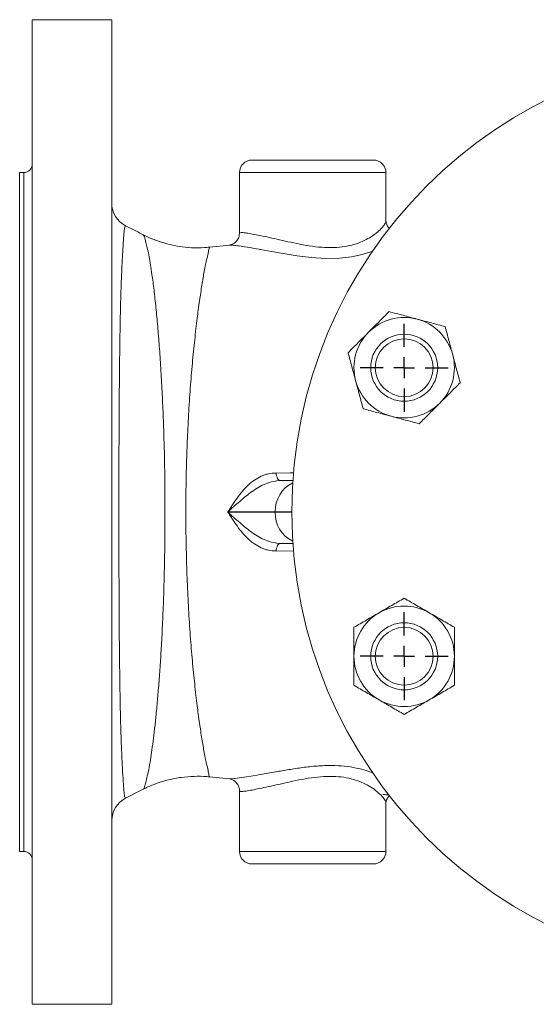
# Model space of a CAD drawing. Units: millimetres. Extents: x -32 to 904, y -214 to 808.
# Drawn here: x 253 to 376, y -214 to 21 of the extents above; entities that cross this region are included whole.
import ezdxf

# ---------------------------------------------------------------- set-up
doc = ezdxf.new("R2010")
doc.units = ezdxf.units.MM
doc.layers.add('1', color=179, linetype='Continuous')
doc.layers.add('SLD-0_0', color=179, linetype='Continuous')

# ---------------------------------------------------------------- blocks, each defined once
blk = doc.blocks.new('SW_CENTERMARKSYMBOL_22')
at = {"layer": '1'}
for p, q in [((0, 5), (0, 10.5)), ((0, 0), (0, 2.5)), ((-5, 0), (-10.5, 0)), ((0, 0), (-2.5, 0)), ((0, 0), (0, -2.5)), ((0, 0), (2.5, 0)), ((5, 0), (10.5, 0)), ((0, -5), (0, -10.5))]:
    blk.add_line(p, q, dxfattribs=at)
blk = doc.blocks.new('SW_CENTERMARKSYMBOL_25')
at = {"layer": '1'}
for p, q in [((0, 5), (0, 10.5)), ((0, 0), (0, 2.5)), ((-5, 0), (-10.5, 0)), ((0, 0), (-2.5, 0)), ((0, 0), (0, -2.5)), ((0, 0), (2.5, 0)), ((5, 0), (10.5, 0)), ((0, -5), (0, -10.5))]:
    blk.add_line(p, q, dxfattribs=at)

msp = doc.modelspace()

# ---------------------------------------------------------------- linework, layer by layer
at = {"layer": 'SLD-0_0', "color": 179, "linetype": 'Continuous', "lineweight": 15}
for p, q in [((274.52, 20.97), (255.52, 20.97)), ((255.52, 20.97), (255.52, -214.03)), ((274.52, 20.97), (274.52, -214.03)), ((308.02, -12.53), (337.02, -12.53)), ((253.52, -15.53), (252.52, -15.53)), ((252.52, -177.53), (252.52, -15.53)), ((305.02, -15.53), (305.02, -29.97)), ((340.02, -27.02), (340.02, -15.53)), ((282.07, -30.51), (282.06, -30.5)), ((302.72, -32.83), (297.89, -33.32)), ((297.89, -33.36), (297.89, -33.36)), ((313.79, -87.23), (313.83, -87.59)), ((313.83, -87.59), (313.9, -87.93)), ((313.9, -87.93), (314.01, -88.24)), ((314.01, -88.24), (314.14, -88.52)), ((314.14, -88.52), (314.3, -88.74)), ((314.3, -88.74), (314.48, -88.9)), ((314.48, -88.9), (314.68, -89)), ((314.68, -89), (314.88, -89.03)), ((314.88, -89.03), (317.78, -89.03)), ((302.26, -96.53), (302.28, -96.51)), ((302.28, -96.56), (302.26, -96.53)), ((302.29, -96.51), (313.6, -96.51)), ((302.29, -96.56), (313.6, -96.56)), ((313.6, -96.51), (317.52, -96.51)), ((313.6, -96.56), (317.52, -96.56)), ((313.83, -105.48), (313.79, -105.84)), ((313.9, -105.14), (313.83, -105.48)), ((314.01, -104.82), (313.9, -105.14)), ((314.14, -104.55), (314.01, -104.82)), ((314.3, -104.33), (314.14, -104.55)), ((314.48, -104.17), (314.3, -104.33)), ((314.68, -104.07), (314.48, -104.17)), ((314.88, -104.03), (314.68, -104.07)), ((317.78, -104.03), (314.88, -104.03)), ((297.89, -159.74), (297.9, -159.75)), ((297.9, -159.75), (302.62, -160.23)), ((277.82, -164.86), (281.73, -162.87)), ((281.73, -162.87), (282.06, -162.7)), ((305.02, -163.08), (305.02, -177.53)), ((277.81, -164.84), (277.81, -164.85)), ((340.02, -177.53), (340.02, -166.06)), ((252.52, -177.53), (253.52, -177.53)), ((337.02, -180.53), (308.02, -180.53)), ((255.52, -214.03), (274.52, -214.03))]:
    msp.add_line(p, q, dxfattribs=at)
at = {"layer": 'SLD-0_0', "color": 8, "linetype": 'Continuous', "lineweight": 15}
for p, q in [((253.52, -177.53), (253.52, -15.53)), ((340.02, -15.53), (305.02, -15.53)), ((297.71, -33.92), (297.5, -35.21)), ((297.86, -33.35), (297.71, -33.92)), ((297.89, -33.36), (297.86, -33.35)), ((312.7, -34.34), (310.09, -33.88)), ((315.46, -34.82), (312.7, -34.34)), ((318.8, -35.36), (315.46, -34.82)), ((334.34, -35.09), (331.76, -35.64)), ((336.62, -34.36), (334.34, -35.09)), ((336.95, -34.22), (336.62, -34.36)), ((322.13, -35.78), (318.8, -35.36)), ((325.62, -36.01), (322.13, -35.78)), ((328.91, -35.96), (325.62, -36.01)), ((331.76, -35.64), (328.91, -35.96)), ((313.79, -87.23), (317.14, -87.22)), ((317.14, -87.22), (317.93, -87.22)), ((317.92, -105.85), (313.79, -105.84)), ((306.14, -159.86), (308.31, -159.49)), ((308.31, -159.49), (310.09, -159.19)), ((302.62, -160.22), (303.23, -160.23)), ((303.23, -160.23), (304.46, -160.1)), ((304.46, -160.1), (306.14, -159.86)), ((305.02, -177.53), (340.02, -177.53))]:
    msp.add_line(p, q, dxfattribs=at)
at = {"layer": 'SLD-0_0', "color": 179, "linetype": 'Continuous', "lineweight": 15}
for centre, radius in [((427.52, -96.53), 110), ((344.38, -62.09), 8), ((344.38, -62.09), 6.9), ((344.38, -130.98), 8), ((344.38, -130.98), 6.9)]:
    msp.add_circle(centre, radius, dxfattribs=at)
for centre, radius, start, end in [((253.52, -13.53), 2, 270, 0), ((308.02, -15.53), 3, 90, 180), ((337.02, -15.53), 3, 0, 90), ((280.52, -22.85), 6, 180.1089, 243.0897), ((344.38, -62.09), 12, 75, 135), ((344.38, -62.09), 12, 15, 75), ((344.38, -62.09), 12, 135, 195), ((344.38, -62.09), 12, 315, 15), ((344.38, -62.09), 12, 195, 255), ((344.38, -62.09), 12, 255, 315), ((344.38, -130.98), 12, 60, 120), ((344.38, -130.98), 12, 120, 180), ((344.38, -130.98), 12, 360, 60), ((344.38, -130.98), 12, 180, 240), ((344.38, -130.98), 12, 300, 360), ((344.38, -130.98), 12, 240, 300), ((280.52, -170.21), 6, 116.7609, 179.82), ((253.52, -179.53), 2, 0, 90), ((308.02, -177.53), 3, 180, 270), ((337.02, -177.53), 3, 270, 360)]:
    msp.add_arc(centre, radius, start, end, dxfattribs=at)
at = {"layer": 'SLD-0_0', "color": 8, "linetype": 'Continuous', "lineweight": 15}
for centre, radius, start, end in [((321.14, -96.28), 7.55, 116.7132, 181.7306), ((320.98, -96.88), 7.39, 177.497, 244.0591)]:
    msp.add_arc(centre, radius, start, end, dxfattribs=at)
for points, knots in [([(305.03, -29.98), (305.11, -29.91), (305.27, -29.8), (306.37, -29.89), (307.71, -30.1), (309.46, -30.45), (311.55, -30.89), (313.95, -31.41), (316.61, -32.02), (319.46, -32.64), (322.43, -33.16), (325.42, -33.45), (328.23, -33.45), (330.75, -33.12), (332.96, -32.55), (334.88, -31.76), (336.6, -30.79), (338.06, -29.71), (339.04, -28.76), (339.68, -27.93), (340.02, -27.37), (339.98, -27.1), (339.97, -27.01)], [0, 0, 0, 0, 0.075513, 0.126997, 0.178484, 0.229442, 0.280412, 0.332873, 0.385345, 0.438969, 0.492564, 0.545542, 0.598472, 0.645677, 0.692914, 0.739748, 0.786616, 0.840955, 0.895283, 0.926072, 0.977231, 1, 1, 1, 1]), ([(277.8, -28.21), (277.74, -28.26), (277.63, -28.36), (277.47, -29.55), (277.31, -31.53), (277.13, -34.39), (276.94, -38.07), (276.75, -42.49), (276.6, -47.63), (276.49, -53.37), (276.4, -59.67), (276.33, -66.45), (276.28, -73.62), (276.25, -81.08), (276.23, -88.76), (276.23, -93.94), (276.23, -96.53)], [0, 0, 0, 0, 0.068309, 0.138821, 0.209116, 0.281339, 0.353799, 0.426023, 0.497748, 0.569704, 0.641425, 0.713008, 0.784824, 0.856407, 0.928203, 1, 1, 1, 1]), ([(287.24, -96.53), (287.23, -93.62), (287.21, -87.74), (287.04, -79.98), (286.81, -73.31), (286.55, -67.66), (286.24, -62.18), (285.89, -56.98), (285.5, -52.15), (285.08, -47.66), (284.62, -43.5), (284.07, -39.26), (283.56, -36.09), (283.1, -33.84), (282.74, -32.45), (282.49, -31.45), (282.29, -30.63), (282.15, -30.55), (282.07, -30.51)], [0, 0, 0, 0, 0.08835, 0.178116, 0.238836, 0.299553, 0.362156, 0.424758, 0.484898, 0.545037, 0.607265, 0.669465, 0.756973, 0.801896, 0.846822, 0.891832, 0.936866, 1, 1, 1, 1]), ([(310.09, -33.88), (310.09, -33.88), (309.97, -33.86), (308.99, -33.69), (307.32, -33.4), (305.33, -33.08), (303.83, -32.88), (302.88, -32.8), (302.76, -32.85), (302.73, -32.87)], [0, 0, 0, 0, 0.000004, 0.031609, 0.244999, 0.464618, 0.679007, 0.90041, 1, 1, 1, 1]), ([(276.23, -96.53), (276.23, -99.14), (276.23, -104.29), (276.25, -111.9), (276.28, -119.26), (276.31, -124.17), (276.35, -128.98), (276.4, -133.7), (276.49, -140.01), (276.61, -145.73), (276.76, -150.77), (276.94, -155.11), (277.13, -158.74), (277.31, -161.58), (277.47, -163.57), (277.63, -164.75), (277.75, -164.81), (277.81, -164.84)], [0, 0, 0, 0, 0.071933, 0.1424, 0.213092, 0.28356, 0.289361, 0.361285, 0.433449, 0.505375, 0.576228, 0.647306, 0.71816, 0.790087, 0.862248, 0.934178, 1, 1, 1, 1]), ([(282.06, -162.7), (282.06, -162.7), (282.13, -162.73), (282.28, -162.41), (282.47, -161.7), (282.79, -160.45), (283.24, -158.65), (283.64, -156.46), (284.03, -153.98), (284.4, -151.29), (284.77, -148.26), (285.14, -144.84), (285.48, -141.07), (285.82, -136.92), (286.14, -132.51), (286.44, -127.58), (286.71, -122.17), (286.94, -116.21), (287.11, -110.03), (287.22, -103.43), (287.23, -98.91), (287.24, -96.53)], [0, 0, 0, 0, 0.001547, 0.054148, 0.10757, 0.160958, 0.216397, 0.27183, 0.318632, 0.365436, 0.413517, 0.461609, 0.51384, 0.566071, 0.619538, 0.673006, 0.735736, 0.798466, 0.863279, 0.928092, 1, 1, 1, 1]), ([(310.09, -159.19), (310.09, -159.19), (311.24, -159.02), (313.37, -158.6), (316.8, -158.01), (320.13, -157.5), (323.6, -157.12), (326.95, -157), (330.11, -157.16), (332.88, -157.59), (335.19, -158.18), (336.42, -158.65), (336.97, -158.86)], [0, 0, 0, 0, 0.000002, 0.14044, 0.252621, 0.367973, 0.484328, 0.604321, 0.711469, 0.821583, 0.92111, 1, 1, 1, 1]), ([(297.5, -157.86), (297.5, -157.86), (297.5, -158.36), (297.7, -159.03), (297.8, -159.64), (297.86, -159.71), (297.89, -159.74)], [0, 0, 0, 0, 0.000004, 0.38984, 0.704825, 1, 1, 1, 1]), ([(339.99, -166.05), (340, -166.02), (340.03, -165.95), (339.94, -165.62), (339.62, -164.98), (338.95, -164.23), (338.15, -163.47), (337.25, -162.72), (335.65, -161.7), (333.8, -160.84), (331.73, -160.16), (329.34, -159.73), (326.63, -159.57), (323.72, -159.76), (320.71, -160.19), (317.79, -160.78), (315.05, -161.41), (312.53, -161.97), (310.3, -162.44), (308.41, -162.83), (306.88, -163.11), (305.78, -163.24), (305.29, -163.23), (305.06, -163.18), (305.07, -163.12), (305.09, -163.08)], [0, 0, 0, 0, 0.00948, 0.019812, 0.076623, 0.133489, 0.137335, 0.189302, 0.24126, 0.287353, 0.333409, 0.382379, 0.431336, 0.485282, 0.539286, 0.592724, 0.646173, 0.698182, 0.750186, 0.801425, 0.852652, 0.90382, 0.954989, 0.970075, 1, 1, 1, 1]), ([(340.73, -164.01), (340.42, -164.02), (340.02, -164.02), (339.43, -163.95), (339.3, -163.93)], [0, 0, 0, 0, 0.771076, 1, 1, 1, 1])]:
    msp.add_open_spline(points, degree=3, knots=knots, dxfattribs=at)
at = {"layer": 'SLD-0_0', "color": 179, "linetype": 'Continuous', "lineweight": 15}
for points, knots in [([(340.92, -28.83), (340.8, -28.74), (340.52, -28.52), (340.1, -27.81), (340.05, -27.27), (340.03, -27.01)], [0, 0, 0, 0, 0.2684, 0.640051, 1, 1, 1, 1]), ([(282.12, -30.4), (281.99, -30.33), (280.55, -29.6), (279.12, -28.87), (277.81, -28.2)], [0, 0, 0, 0, 0.089248, 1, 1, 1, 1]), ([(297.88, -33.3), (297.47, -33.35), (296.05, -33.53), (293.59, -33.49), (290.6, -33.19), (287.71, -32.58), (284.98, -31.69), (283.12, -30.94), (282.23, -30.45), (282.14, -30.39)], [0, 0, 0, 0, 0.07631, 0.264132, 0.448331, 0.628991, 0.806193, 0.979935, 1, 1, 1, 1]), ([(305.01, -29.97), (305, -30.23), (304.97, -30.81), (304.6, -31.58), (304.09, -32.17), (303.55, -32.54), (303.1, -32.74), (302.8, -32.81), (302.73, -32.82), (302.69, -32.83)], [0, 0, 0, 0, 0.157826, 0.338458, 0.493819, 0.634, 0.765477, 0.901635, 1, 1, 1, 1]), ([(297.5, -35.21), (297.4, -35.47), (297.31, -35.77), (297.14, -36.42), (297.07, -36.78), (296.82, -37.95), (296.65, -38.86), (296.38, -40.39), (296.29, -40.93), (296.11, -42.06), (296.01, -42.66), (295.82, -43.91), (295.72, -44.55), (295.57, -45.56), (295.52, -45.9), (295.44, -46.42), (295.42, -46.59), (295.37, -46.94), (295.34, -47.12), (295.31, -47.3)], [0, 0, 0, 0, 0.125, 0.125, 0.25, 0.25, 0.5, 0.5, 0.625, 0.625, 0.75, 0.75, 0.875, 0.875, 0.9375, 0.9375, 0.96875, 0.96875, 1, 1, 1, 1]), ([(295.31, -47.3), (295.29, -47.49), (295.26, -47.69), (295.21, -48.08), (295.19, -48.28), (295.11, -48.87), (295.06, -49.28), (294.91, -50.49), (294.81, -51.32), (294.51, -53.87), (294.31, -55.64), (294.03, -58.41), (293.94, -59.36), (293.76, -61.27), (293.67, -62.24), (293.42, -65.2), (293.26, -67.23), (292.98, -71.39), (292.86, -73.53), (292.69, -76.83), (292.64, -77.95), (292.57, -79.65), (292.55, -80.22), (292.5, -81.36), (292.48, -81.93), (292.38, -84.8), (292.32, -87.11), (292.24, -91.79), (292.22, -94.14), (292.22, -97.71), (292.22, -98.9), (292.25, -101.27), (292.26, -102.45), (292.33, -105.99), (292.38, -108.31), (292.54, -112.85), (292.63, -115.08), (292.85, -119.46), (292.98, -121.6), (293.19, -124.77), (293.27, -125.81), (293.42, -127.87), (293.5, -128.87), (293.75, -131.84), (293.93, -133.74), (294.31, -137.41), (294.5, -139.18), (294.8, -141.73), (294.9, -142.57), (295.06, -143.79), (295.11, -144.19), (295.18, -144.79), (295.21, -144.99), (295.26, -145.38), (295.28, -145.58), (295.31, -145.77)], [0, 0, 0, 0, 0.007813, 0.007813, 0.015625, 0.015625, 0.03125, 0.03125, 0.0625, 0.0625, 0.125, 0.125, 0.15625, 0.15625, 0.1875, 0.1875, 0.25, 0.25, 0.3125, 0.3125, 0.34375, 0.34375, 0.359375, 0.359375, 0.375, 0.375, 0.4375, 0.4375, 0.5, 0.5, 0.53125, 0.53125, 0.5625, 0.5625, 0.625, 0.625, 0.6875, 0.6875, 0.75, 0.75, 0.78125, 0.78125, 0.8125, 0.8125, 0.875, 0.875, 0.9375, 0.9375, 0.96875, 0.96875, 0.984375, 0.984375, 0.992187, 0.992187, 1, 1, 1, 1]), ([(335.89, -53.61), (336.3, -53.19), (336.72, -52.78), (337.55, -51.94), (337.97, -51.53), (339.19, -50.3), (340, -49.5), (340.79, -48.71)], [0, 0, 0, 0, 0.25, 0.25, 0.5, 0.5, 1, 1, 1, 1]), ([(340.79, -48.71), (341.88, -49), (342.99, -49.3), (345.22, -49.89), (346.34, -50.2), (347.48, -50.5)], [0, 0, 0, 0, 0.5, 0.5, 1, 1, 1, 1]), ([(347.48, -50.5), (348.05, -50.65), (348.62, -50.81), (349.75, -51.11), (350.31, -51.26), (351.98, -51.71), (353.08, -52), (354.17, -52.3)], [0, 0, 0, 0, 0.25, 0.25, 0.5, 0.5, 1, 1, 1, 1]), ([(330.99, -58.51), (331.79, -57.71), (332.6, -56.89), (334.24, -55.26), (335.06, -54.44), (335.89, -53.61)], [0, 0, 0, 0, 0.5, 0.5, 1, 1, 1, 1]), ([(354.17, -52.3), (354.47, -53.39), (354.76, -54.49), (355.36, -56.72), (355.66, -57.85), (355.97, -58.99)], [0, 0, 0, 0, 0.5, 0.5, 1, 1, 1, 1]), ([(332.78, -65.2), (332.63, -64.63), (332.48, -64.06), (332.18, -62.93), (332.03, -62.37), (331.58, -60.7), (331.28, -59.6), (330.99, -58.51)], [0, 0, 0, 0, 0.25, 0.25, 0.5, 0.5, 1, 1, 1, 1]), ([(355.97, -58.99), (356.12, -59.56), (356.27, -60.13), (356.57, -61.25), (356.72, -61.81), (357.17, -63.49), (357.47, -64.59), (357.76, -65.68)], [0, 0, 0, 0, 0.25, 0.25, 0.5, 0.5, 1, 1, 1, 1]), ([(334.58, -71.89), (334.28, -70.8), (333.99, -69.69), (333.39, -67.47), (333.09, -66.34), (332.78, -65.2)], [0, 0, 0, 0, 0.5, 0.5, 1, 1, 1, 1]), ([(352.86, -70.58), (353.28, -70.16), (353.69, -69.75), (354.52, -68.92), (354.94, -68.5), (356.17, -67.27), (356.97, -66.47), (357.76, -65.68)], [0, 0, 0, 0, 0.25, 0.25, 0.5, 0.5, 1, 1, 1, 1]), ([(341.27, -73.68), (340.7, -73.53), (340.13, -73.38), (339, -73.08), (338.44, -72.93), (336.77, -72.48), (335.67, -72.18), (334.58, -71.89)], [0, 0, 0, 0, 0.25, 0.25, 0.5, 0.5, 1, 1, 1, 1]), ([(347.96, -75.48), (348.76, -74.68), (349.57, -73.86), (351.21, -72.23), (352.03, -71.41), (352.86, -70.58)], [0, 0, 0, 0, 0.5, 0.5, 1, 1, 1, 1]), ([(347.96, -75.48), (346.87, -75.18), (345.76, -74.89), (343.54, -74.29), (342.41, -73.99), (341.27, -73.68)], [0, 0, 0, 0, 0.5, 0.5, 1, 1, 1, 1]), ([(302.26, -96.53), (302.45, -96.25), (302.64, -95.95), (303.01, -95.38), (303.19, -95.09), (303.75, -94.23), (304.13, -93.67), (304.92, -92.58), (305.32, -92.06), (306.18, -91.05), (306.63, -90.57), (307.58, -89.69), (308.08, -89.29), (309.12, -88.58), (309.66, -88.27), (310.51, -87.89), (310.79, -87.78), (311.38, -87.58), (311.67, -87.5), (312.56, -87.3), (313.17, -87.23), (313.79, -87.23)], [0, 0, 0, 0, 0.0625, 0.0625, 0.125, 0.125, 0.25, 0.25, 0.375, 0.375, 0.5, 0.5, 0.625, 0.625, 0.75, 0.75, 0.8125, 0.8125, 0.875, 0.875, 1, 1, 1, 1]), ([(314.88, -89.03), (314.27, -89.03), (313.67, -89.1), (312.49, -89.36), (311.9, -89.55), (310.76, -90.01), (310.21, -90.29), (309.12, -90.92), (308.59, -91.27), (307.04, -92.36), (306.05, -93.17), (304.6, -94.41), (304.12, -94.83), (303.19, -95.67), (302.74, -96.09), (302.29, -96.51)], [0, 0, 0, 0, 0.125, 0.125, 0.25, 0.25, 0.375, 0.375, 0.5, 0.5, 0.75, 0.75, 0.875, 0.875, 1, 1, 1, 1]), ([(313.79, -105.84), (313.17, -105.84), (312.56, -105.77), (311.67, -105.57), (311.38, -105.49), (310.79, -105.29), (310.5, -105.18), (309.66, -104.8), (309.12, -104.49), (308.34, -103.96), (308.08, -103.77), (307.58, -103.37), (307.34, -103.16), (306.16, -102.06), (305.32, -101.04), (304.14, -99.41), (303.76, -98.84), (303.19, -97.98), (303.01, -97.7), (302.64, -97.12), (302.45, -96.82), (302.26, -96.53)], [0, 0, 0, 0, 0.125, 0.125, 0.1875, 0.1875, 0.25, 0.25, 0.375, 0.375, 0.4375, 0.4375, 0.5, 0.5, 0.75, 0.75, 0.875, 0.875, 0.9375, 0.9375, 1, 1, 1, 1]), ([(314.88, -104.03), (314.27, -104.03), (313.67, -103.97), (312.49, -103.71), (311.9, -103.52), (310.76, -103.06), (310.21, -102.78), (309.12, -102.15), (308.59, -101.8), (307.04, -100.71), (306.05, -99.9), (304.6, -98.66), (304.12, -98.24), (303.19, -97.4), (302.74, -96.98), (302.29, -96.56)], [0, 0, 0, 0, 0.125, 0.125, 0.25, 0.25, 0.375, 0.375, 0.5, 0.5, 0.75, 0.75, 0.875, 0.875, 1, 1, 1, 1]), ([(338.38, -120.58), (338.88, -120.29), (339.4, -119.99), (340.41, -119.41), (340.91, -119.12), (342.41, -118.26), (343.4, -117.69), (344.38, -117.12)], [0, 0, 0, 0, 0.25, 0.25, 0.5, 0.5, 1, 1, 1, 1]), ([(344.38, -117.12), (345.36, -117.69), (346.35, -118.26), (348.34, -119.41), (349.35, -119.99), (350.38, -120.58)], [0, 0, 0, 0, 0.5, 0.5, 1, 1, 1, 1]), ([(332.38, -124.05), (333.36, -123.48), (334.35, -122.91), (336.34, -121.76), (337.35, -121.17), (338.38, -120.58)], [0, 0, 0, 0, 0.5, 0.5, 1, 1, 1, 1]), ([(350.38, -120.58), (350.88, -120.88), (351.4, -121.17), (352.41, -121.76), (352.91, -122.05), (354.41, -122.91), (355.4, -123.48), (356.38, -124.05)], [0, 0, 0, 0, 0.25, 0.25, 0.5, 0.5, 1, 1, 1, 1]), ([(332.38, -130.98), (332.38, -130.39), (332.38, -129.8), (332.38, -128.62), (332.38, -128.04), (332.38, -126.3), (332.38, -125.17), (332.38, -124.05)], [0, 0, 0, 0, 0.25, 0.25, 0.5, 0.5, 1, 1, 1, 1]), ([(356.38, -130.98), (356.38, -130.39), (356.38, -129.8), (356.38, -128.62), (356.38, -128.04), (356.38, -126.3), (356.38, -125.17), (356.38, -124.05)], [0, 0, 0, 0, 0.25, 0.25, 0.5, 0.5, 1, 1, 1, 1]), ([(332.38, -137.9), (332.38, -136.78), (332.38, -135.62), (332.38, -133.31), (332.38, -132.15), (332.38, -130.98)], [0, 0, 0, 0, 0.5, 0.5, 1, 1, 1, 1]), ([(356.38, -137.9), (356.38, -136.78), (356.38, -135.62), (356.38, -133.31), (356.38, -132.15), (356.38, -130.98)], [0, 0, 0, 0, 0.5, 0.5, 1, 1, 1, 1]), ([(338.38, -141.37), (337.87, -141.07), (337.36, -140.78), (336.34, -140.19), (335.84, -139.9), (334.34, -139.04), (333.35, -138.47), (332.38, -137.9)], [0, 0, 0, 0, 0.25, 0.25, 0.5, 0.5, 1, 1, 1, 1]), ([(356.38, -137.9), (355.39, -138.47), (354.41, -139.04), (352.41, -140.2), (351.4, -140.78), (350.38, -141.37)], [0, 0, 0, 0, 0.5, 0.5, 1, 1, 1, 1]), ([(344.38, -144.83), (343.39, -144.27), (342.41, -143.7), (340.41, -142.54), (339.4, -141.96), (338.38, -141.37)], [0, 0, 0, 0, 0.5, 0.5, 1, 1, 1, 1]), ([(350.38, -141.37), (349.87, -141.66), (349.36, -141.96), (348.34, -142.54), (347.84, -142.83), (346.34, -143.7), (345.35, -144.27), (344.38, -144.83)], [0, 0, 0, 0, 0.25, 0.25, 0.5, 0.5, 1, 1, 1, 1]), ([(295.31, -145.77), (295.33, -145.95), (295.36, -146.13), (295.41, -146.48), (295.44, -146.65), (295.51, -147.17), (295.57, -147.51), (295.72, -148.51), (295.81, -149.15), (296.01, -150.39), (296.1, -150.99), (296.29, -152.13), (296.38, -152.68), (296.65, -154.22), (296.82, -155.13), (297.07, -156.3), (297.15, -156.65), (297.27, -157.14), (297.31, -157.3), (297.38, -157.51), (297.4, -157.59), (297.44, -157.69), (297.46, -157.74), (297.47, -157.79), (297.48, -157.82), (297.49, -157.84), (297.5, -157.86)], [0, 0, 0, 0, 0.03125, 0.03125, 0.0625, 0.0625, 0.125, 0.125, 0.25, 0.25, 0.375, 0.375, 0.5, 0.5, 0.75, 0.75, 0.875, 0.875, 0.9375, 0.9375, 0.96875, 0.96875, 0.984375, 0.992188, 0.992188, 1, 1, 1, 1]), ([(282.07, -162.72), (282.32, -162.58), (283.37, -162.02), (285.38, -161.24), (288.15, -160.39), (291.11, -159.82), (294.17, -159.59), (296.44, -159.59), (297.66, -159.76), (297.89, -159.79)], [0, 0, 0, 0, 0.05442, 0.225274, 0.397642, 0.587843, 0.774783, 0.957748, 1, 1, 1, 1]), ([(302.64, -160.23), (302.65, -160.24), (302.68, -160.24), (302.91, -160.28), (303.37, -160.43), (303.95, -160.78), (304.53, -161.37), (304.91, -162.17), (305.07, -162.79), (305.03, -163.09), (305.03, -163.1)], [0, 0, 0, 0, 0.072179, 0.216653, 0.352936, 0.498672, 0.658008, 0.826903, 0.999221, 1, 1, 1, 1]), ([(340.03, -166.05), (340.02, -166.05), (339.99, -165.81), (340.15, -165.17), (340.56, -164.51), (340.82, -164.31), (340.92, -164.23)], [0, 0, 0, 0, 0.005042, 0.385548, 0.754068, 1, 1, 1, 1])]:
    msp.add_open_spline(points, degree=3, knots=knots, dxfattribs=at)
for points in [[(302.29, -96.51), (302.29, -96.51), (302.29, -96.51), (302.28, -96.51)], [(302.29, -96.56), (302.29, -96.56), (302.29, -96.56), (302.28, -96.56)]]:
    msp.add_open_spline(points, degree=3, dxfattribs=at)

# ---------------------------------------------------------------- block references
at = {"color": 7, "linetype": 'Continuous'}
for name, p in [('SW_CENTERMARKSYMBOL_25', (344.38, -62.09)), ('SW_CENTERMARKSYMBOL_22', (344.38, -130.98))]:
    msp.add_blockref(name, p, dxfattribs=at)

doc.saveas('drawing.dxf')
